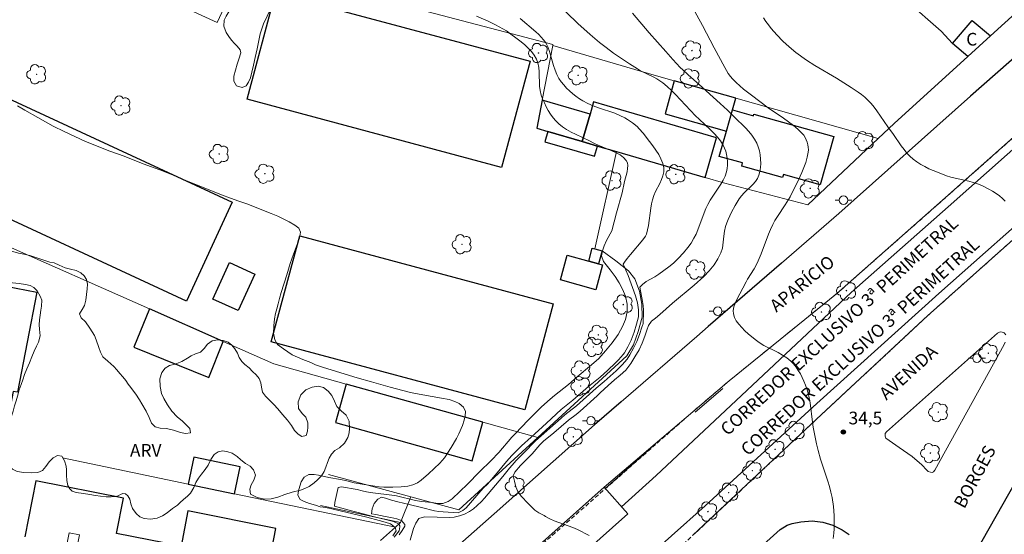
# Model space of a CAD drawing. Units: metres. Extents: x 279737 to 280253, y 1671011 to 1671576.
# Drawn here: x 280052 to 280168, y 1671425 to 1671485 of the extents above; entities that cross this region are included whole.
import ezdxf

# ---------------------------------------------------------------- set-up
doc = ezdxf.new("R2010")
doc.units = ezdxf.units.M
doc.header["$MEASUREMENT"] = 0
doc.linetypes.add('HIDDENX2', pattern=[0.75, 0.5, -0.25])
for name, color, linetype, lineweight, true_color in [('Arvores_Isoladas', 7, 'Continuous', 18, 0x00ff33), ('Curvas_Intermediarias', 7, 'Continuous', 9, 0x783c14), ('Curvas_Mestras', 7, 'Continuous', 20, 0x783c14), ('Pto_Cotado', 7, 'Continuous', 9, 0x783c14), ('Topon_Pto_Cotado', 7, 'Continuous', 9, 0x783c14), ('Topon_Vegetacao', 7, 'Continuous', 9, 0x00ff33), ('Vegetacao', 7, 'Orla8', 9, 0x00ff33)]:
    doc.layers.add(name, color=color, linetype=linetype, lineweight=lineweight, true_color=true_color)
for name, color, linetype, lineweight in [('Cerca', 8, 'Cerca', 20), ('Corredores_Onibus', 8, 'HIDDENX2', 9), ('Edificacoes', 7, 'Continuous', 30), ('Edificacoes_Vazios', 7, 'Continuous', 15), ('Muro_Grade', 8, 'Continuous', 20), ('Parada_Onibus', 231, 'Continuous', 18), ('Pavimentacao_Asfaltica_Mfio', 10, 'Continuous', 30), ('Pavimentacao_Asfaltica_S_Mfio', 10, 'Continuous', 15), ('Poste', 7, 'Continuous', 9), ('Separ_Fisico_Canteiro_Mureta', 10, 'Continuous', 15), ('Topon_de_Vias', 7, 'Continuous', 9), ('Topon_Fundacao_Const_Ruinas', 7, 'Continuous', 9)]:
    doc.layers.add(name, color=color, linetype=linetype, lineweight=lineweight)
doc.styles.add('Arial', font='arial.ttf', dxfattribs={"height": 1.5})
doc.styles.get("Standard").update_dxf_attribs({"font": 'arial.ttf'})
doc.linetypes.add('Cerca', pattern='A,10,0,["X",Standard,S=1,R=0,X=0,Y=-0.5],0.1', length=10.1)
doc.linetypes.add('Orla8', pattern='A,6,-0.5,["V",Standard,S=1,R=0,X=-0.5,Y=-1],-0.5,6,-0.5,["V",Standard,S=1,R=0,X=-0.5,Y=-1],-0.5', length=14)

# ---------------------------------------------------------------- blocks, each defined once
blk = doc.blocks.new('Poste')
at = {"layer": 'Poste'}
for points in [[(-0.5, 0), (-1, 0)], [(0.5, 0), (1, 0)]]:
    blk.add_lwpolyline(points, dxfattribs=at)
blk.add_lwpolyline([(0, 0.5, 1), (0, -0.5, 1)], format="xyb", close=True, dxfattribs=at)
blk = doc.blocks.new('Arvore')
at = {"layer": 'Arvores_Isoladas'}
blk.add_lwpolyline([(-0.72, 0.49, 0.872324), (-0.72, -0.55, 0.862983), (0.28, -0.83, 0.900105), (0.89, 0.03, 0.863155), (0.26, 0.86, 0.882486)], format="xyb", close=True, dxfattribs=at)
blk.add_circle((0, 0), 0.0286, dxfattribs=at)
blk = doc.blocks.new('Cotas')
at = {"layer": 'Pto_Cotado'}
blk.add_hatch(color=256, dxfattribs=at).paths.add_polyline_path([(0, 0.24, 1), (0, -0.24, 1)])
at = {"layer": 'Pto_Cotado', "lineweight": -3}
blk.add_lwpolyline([(0, -0.24, -1), (0, 0.24, -1)], format="xyb", close=True, dxfattribs=at)

msp = doc.modelspace()

# ---------------------------------------------------------------- linework, layer by layer
at = {"layer": 'Cerca', "flags": 128}
msp.add_lwpolyline([(280161.84, 1671482.68), (280160.49, 1671484.12), (280156.36, 1671487.75), (280141.98, 1671497.4)], dxfattribs=at)
at = {"layer": 'Corredores_Onibus', "flags": 128}
for points in [[(279780.95, 1671016.45), (279783.76, 1671020.87), (279788.14, 1671027.75), (279792.6, 1671034.83), (279796.78, 1671041.43), (279801.45, 1671048.59), (279806.16, 1671056.12), (279810.98, 1671063.8), (279814.76, 1671069.78), (279818.37, 1671075.61), (279821.93, 1671081.24), (279825.95, 1671087.56), (279830.87, 1671095.39), (279833.83, 1671100.07), (279842.61, 1671116.9), (279842.9, 1671117.63), (279846.66, 1671124.65), (279848.97, 1671129.06), (279851.42, 1671134.11), (279854.2, 1671139.29), (279857.69, 1671145.38), (279862.95, 1671154.3), (279869.62, 1671165.83), (279878.57, 1671181.5), (279880.95, 1671185.69), (279882.84, 1671188.92), (279884.6, 1671191.51), (279886.72, 1671194.58), (279889.47, 1671198.28), (279892.47, 1671202.36), (279895.86, 1671207.06), (279899.3, 1671211.86), (279900.92, 1671213.88), (279910.24, 1671226.78), (279916.43, 1671235.16), (279922.62, 1671243.31), (279929.41, 1671251.93), (279936.01, 1671260.37), (279942.04, 1671267.77), (279947.46, 1671274.06), (279952.48, 1671279.58), (279962.4, 1671290.29), (279962.65, 1671290.56), (279967.7, 1671295.89), (279979.51, 1671308.08), (279987.43, 1671315.95), (279992.3, 1671320.66), (279996.98, 1671324.98), (280003.17, 1671330.45), (280009.19, 1671335.7), (280016.95, 1671342.05), (280029.03, 1671351.99), (280043.49, 1671363.92), (280058.15, 1671375.79), (280071.95, 1671387.08), (280077.8, 1671392.11), (280085.94, 1671399.29), (280093.8, 1671406.28), (280131.14, 1671439.14), (280135.44, 1671442.8), (280148.11, 1671453.07), (280160.65, 1671464.13), (280174.99, 1671476.86), (280189.63, 1671489.94), (280206.06, 1671504.43), (280221.76, 1671518.37), (280232.1, 1671527.21), (280235.36, 1671529.92)], [(280235.38, 1671517.87), (280234.83, 1671517.41), (280218.59, 1671503.24), (280207.22, 1671493.14), (280192.57, 1671480.34), (280175.79, 1671465.56), (280158.88, 1671450.48), (280156.52, 1671448.28), (280145.76, 1671438.26), (280131.16, 1671424.54), (280114.31, 1671409.57), (280100.54, 1671397.36), (280086.57, 1671384.98), (280075.69, 1671375.42), (280049.21, 1671352.11), (280043.58, 1671346.94), (280037.48, 1671340.97), (280028.92, 1671331.65), (280021.56, 1671323.6), (280014.55, 1671315.94), (280007.56, 1671307.93), (280002.73, 1671302.72), (279992.71, 1671291.81), (279984.74, 1671281.65), (279968.33, 1671261.67), (279953.03, 1671247.53), (279941.1, 1671232.7), (279933.29, 1671222.96), (279924.96, 1671212.41), (279918.72, 1671204.33), (279913.91, 1671198.01), (279909.01, 1671191.76), (279903.48, 1671184.49), (279899.88, 1671179.61), (279897.28, 1671176.12), (279893.96, 1671171.67), (279872.73, 1671142.4), (279867.26, 1671135.45), (279862.97, 1671128.61), (279855.58, 1671117.8), (279852.06, 1671112.35), (279837.13, 1671090), (279826.74, 1671073.74), (279817.93, 1671059.82), (279810.78, 1671048.6), (279801.85, 1671034.55), (279794.47, 1671023.02), (279790.31, 1671016.47)]]:
    msp.add_lwpolyline(points, dxfattribs=at)
at = {"layer": 'Curvas_Intermediarias', "flags": 128}
for points, elevation in [([(280097.73, 1671423.95), (280098.14, 1671425.34), (280098.41, 1671425.98), (280098.77, 1671426.54), (280099.45, 1671426.72), (280102.44, 1671426.66), (280102.94, 1671426.68), (280103.59, 1671426.83), (280104.15, 1671427.05), (280104.75, 1671427.35), (280105.22, 1671427.68), (280105.68, 1671428.07), (280106.17, 1671428.55), (280106.52, 1671428.93), (280108.7, 1671431.49), (280109.49, 1671432.48), (280109.79, 1671432.83), (280110.29, 1671433.38), (280111.1, 1671434.21), (280111.73, 1671434.82), (280111.97, 1671435.1), (280112.57, 1671435.7), (280115.6, 1671438.39), (280116.03, 1671438.76), (280117.39, 1671439.86), (280119.73, 1671441.92), (280120.67, 1671442.73), (280122.07, 1671443.96), (280122.79, 1671444.67), (280123.37, 1671445.37), (280123.69, 1671445.87), (280124.13, 1671446.64), (280124.51, 1671447.43), (280124.85, 1671448.29), (280125.1, 1671449.14), (280125.22, 1671449.46), (280125.26, 1671449.53), (280125.27, 1671450.02), (280125.32, 1671450.56), (280125.33, 1671451.16), (280125.29, 1671451.68), (280125.21, 1671452.18), (280124.88, 1671453.85), (280125.19, 1671454.18), (280125.64, 1671454.52), (280126.65, 1671455.1), (280127.14, 1671455.42), (280128.32, 1671456.25), (280128.86, 1671456.72), (280129.43, 1671457.26), (280130.03, 1671457.93), (280130.57, 1671458.56), (280130.93, 1671459.05), (280131.27, 1671459.66), (280131.52, 1671460.13), (280131.73, 1671460.63), (280132.49, 1671462.65), (280132.7, 1671463.15), (280132.92, 1671463.64), (280133.19, 1671464.13), (280133.5, 1671464.61), (280134.46, 1671466.03), (280134.74, 1671466.51), (280134.98, 1671467), (280135.14, 1671467.5), (280135.22, 1671467.88), (280135.25, 1671468.28), (280135.25, 1671468.7), (280135.21, 1671469.12), (280135.14, 1671469.53), (280135.03, 1671469.93), (280134.89, 1671470.31), (280134.72, 1671470.66), (280134.41, 1671471.14), (280134.06, 1671471.6), (280133.66, 1671472.04), (280133.23, 1671472.46), (280131.89, 1671473.71), (280131.47, 1671474.13), (280129.11, 1671476.62), (280128.63, 1671477.1), (280128.13, 1671477.57), (280127.61, 1671478), (280127.26, 1671478.25), (280126.9, 1671478.48), (280126.52, 1671478.68), (280124.97, 1671479.45), (280124.59, 1671479.67), (280123.65, 1671480.27), (280122.71, 1671480.88), (280121.79, 1671481.52), (280120.89, 1671482.18), (280120.13, 1671482.77), (280119.03, 1671483.71), (280117.56, 1671485.03), (280114.88, 1671487.61)], 37), ([(280095.86, 1671424.32), (280096.45, 1671425.08), (280096.54, 1671425.55), (280096.53, 1671425.65), (280096.36, 1671425.89), (280095.79, 1671426.19), (280093.38, 1671426.78), (280091.46, 1671427.26), (280090.97, 1671427.4), (280088.81, 1671427.98), (280088.85, 1671428.43), (280089.23, 1671430.18), (280089.65, 1671430.26), (280091.49, 1671429.96), (280092.06, 1671429.79), (280092.59, 1671429.68), (280093.33, 1671429.56), (280095.59, 1671429.29), (280096.13, 1671429.21), (280098.39, 1671428.65), (280099.1, 1671428.54), (280100.35, 1671428.41), (280100.97, 1671428.3), (280101.6, 1671428.31), (280102.25, 1671428.54), (280102.69, 1671428.87), (280104.51, 1671430.6), (280105.95, 1671432.03), (280107.33, 1671433.37), (280108.24, 1671434.33), (280109.77, 1671436.12), (280110.2, 1671436.59), (280111.64, 1671438.1), (280113.28, 1671439.71), (280114.3, 1671440.62), (280114.8, 1671441.05), (280116.44, 1671442.35), (280117.48, 1671443.26), (280119.17, 1671444.67), (280120.02, 1671445.44), (280120.84, 1671446.34), (280121.61, 1671447.3), (280122.31, 1671448.28), (280122.61, 1671448.77), (280122.85, 1671449.22), (280123.19, 1671450.06), (280123.4, 1671450.96), (280123.4, 1671451.85), (280123.2, 1671452.8), (280122.83, 1671453.63), (280122.44, 1671454.37), (280121.96, 1671455.13), (280121.38, 1671455.92), (280120.58, 1671456.89), (280120.36, 1671457.58), (280120.48, 1671458.17), (280120.68, 1671458.74), (280120.95, 1671459.37), (280121.56, 1671460.53), (280122.11, 1671462.67), (280122.78, 1671465.02), (280123.08, 1671466.34), (280123.38, 1671467.51), (280123.44, 1671467.9), (280123.46, 1671468.25), (280123.41, 1671468.57), (280123.28, 1671468.85), (280122.96, 1671469.19), (280122.56, 1671469.49), (280122.09, 1671469.75), (280121.58, 1671469.98), (280119.96, 1671470.65), (280119.46, 1671470.9), (280118.93, 1671471.17), (280117.28, 1671471.93), (280116.75, 1671472.2), (280116.23, 1671472.49), (280115.75, 1671472.81), (280115.3, 1671473.17), (280114.96, 1671473.52), (280114.64, 1671473.89), (280114.34, 1671474.3), (280114.07, 1671474.74), (280113.82, 1671475.19), (280113.6, 1671475.65), (280113.4, 1671476.11), (280113.23, 1671476.57), (280113.1, 1671477.09), (280113.03, 1671477.63), (280112.99, 1671479.3), (280112.94, 1671479.84), (280112.84, 1671480.36), (280112.66, 1671480.83), (280112.39, 1671481.28), (280112.07, 1671481.7), (280111.69, 1671482.11), (280111.28, 1671482.49), (280110.85, 1671482.86), (280110.4, 1671483.21), (280109.5, 1671483.87), (280109.11, 1671484.14), (280108.69, 1671484.4), (280107.84, 1671484.87), (280106.95, 1671485.29), (280105.6, 1671485.88)], 39), ([(280110.75, 1671485.6), (280112.6, 1671484.04), (280112.93, 1671483.74), (280113.23, 1671483.42), (280113.51, 1671483.09), (280113.76, 1671482.73), (280114.01, 1671482.25), (280114.22, 1671481.73), (280114.38, 1671481.18), (280114.69, 1671480.07), (280114.86, 1671479.53), (280115.07, 1671479.01), (280115.33, 1671478.53), (280115.6, 1671478.14), (280115.9, 1671477.76), (280116.23, 1671477.4), (280116.58, 1671477.05), (280116.96, 1671476.73), (280117.34, 1671476.42), (280117.74, 1671476.14), (280118.15, 1671475.88), (280118.73, 1671475.57), (280119.35, 1671475.31), (280119.98, 1671475.07), (280121.91, 1671474.42), (280122.53, 1671474.17), (280123.13, 1671473.88), (280123.44, 1671473.7), (280124.02, 1671473.3), (280124.57, 1671472.84), (280124.82, 1671472.59), (280125.28, 1671472.05), (280126.04, 1671471.09), (280126.42, 1671470.58), (280126.78, 1671470.07), (280127.11, 1671469.55), (280127.38, 1671469.02), (280127.59, 1671468.48), (280127.71, 1671467.95), (280127.71, 1671467.5), (280127.62, 1671467.04), (280127.45, 1671466.58), (280127.23, 1671466.11), (280126.75, 1671465.16), (280126.54, 1671464.68), (280126.38, 1671464.2), (280126.27, 1671463.7), (280126.18, 1671463.19), (280125.9, 1671461.14), (280125.8, 1671460.64), (280125.66, 1671460.14), (280125.57, 1671459.89), (280125.24, 1671459.44), (280123.77, 1671457.74), (280123.38, 1671457.25), (280123.08, 1671456.83), (280122.93, 1671456.57), (280123.21, 1671455.86), (280123.49, 1671455.23), (280124.38, 1671452.84), (280124.61, 1671452.02), (280124.74, 1671451.18), (280124.71, 1671450.36), (280124.5, 1671449.49), (280124.2, 1671448.53), (280123.84, 1671447.62), (280123.47, 1671446.83), (280123.06, 1671446.1), (280122.93, 1671445.9), (280122.38, 1671445.26), (280121.98, 1671444.87), (280121.1, 1671444.04), (280120.2, 1671443.23), (280118.8, 1671442.11), (280116.95, 1671440.53), (280115.59, 1671439.4), (280113.86, 1671437.81), (280113.4, 1671437.36), (280112.48, 1671436.52), (280112.05, 1671436.15), (280110.92, 1671435.13), (280110.52, 1671434.74), (280109.77, 1671433.97), (280109.13, 1671433.25), (280108.56, 1671432.58), (280108.04, 1671431.94), (280106.88, 1671430.6), (280106.39, 1671430.12), (280104.35, 1671427.79), (280103.97, 1671427.47), (280103.41, 1671427.21), (280101.65, 1671427.3), (280101.13, 1671427.35), (280100.64, 1671427.45), (280099.09, 1671427.81), (280097.63, 1671428.2), (280096.27, 1671428.51), (280095.53, 1671428.7), (280094.85, 1671428.92), (280094.34, 1671429.03), (280093.93, 1671428.81), (280093.49, 1671428.31), (280093.24, 1671427.68), (280093.16, 1671427.07), (280093.7, 1671427.01), (280094.8, 1671426.76), (280095.46, 1671426.65), (280096.17, 1671426.49), (280096.74, 1671426.29), (280097.1, 1671425.81), (280097.11, 1671425.63), (280096.8, 1671425.11), (280096.43, 1671424.61)], 38), ([(280118.9, 1671424.51), (280117.5, 1671425.22), (280116.97, 1671425.46), (280116.43, 1671425.67), (280114.77, 1671426.27), (280114.25, 1671426.5), (280113.75, 1671426.76), (280113.58, 1671426.88), (280112.95, 1671427.18), (280112.49, 1671427.5), (280111.68, 1671428.29), (280110.87, 1671429.17), (280110.47, 1671429.73), (280110.23, 1671430.27), (280110.08, 1671430.95), (280109.9, 1671431.55), (280110.11, 1671432.02), (280110.8, 1671432.79), (280112.15, 1671434.16), (280113.08, 1671435.25), (280113.5, 1671435.66), (280114.74, 1671436.67), (280116.47, 1671438.13), (280117.36, 1671438.81), (280117.83, 1671439.2), (280119.84, 1671441.02), (280120.21, 1671441.38), (280121.14, 1671442.23), (280121.89, 1671442.9), (280122.57, 1671443.47), (280123.21, 1671444.07), (280123.81, 1671444.83), (280124.31, 1671445.64), (280124.79, 1671446.45), (280125.17, 1671447.24), (280125.49, 1671448.06), (280125.71, 1671448.79), (280125.92, 1671449.33), (280126.25, 1671449.85), (280126.75, 1671450.22), (280127.25, 1671450.63), (280128.74, 1671451.97), (280131.32, 1671454.09), (280132.43, 1671455.11), (280133.09, 1671455.79), (280133.65, 1671456.51), (280134.11, 1671457.22), (280134.45, 1671457.93), (280134.64, 1671458.47), (280134.79, 1671459.91), (280134.88, 1671460.48), (280135.02, 1671461.02), (280135.17, 1671461.45), (280135.34, 1671461.87), (280135.72, 1671462.71), (280136.15, 1671463.52), (280136.63, 1671464.3), (280136.9, 1671464.66), (280137.22, 1671465.01), (280138.25, 1671466.01), (280138.54, 1671466.35), (280138.79, 1671466.71), (280138.96, 1671467.1), (280139.07, 1671467.53), (280139.14, 1671468), (280139.17, 1671468.49), (280139.15, 1671468.99), (280139.1, 1671469.49), (280139.01, 1671469.98), (280138.88, 1671470.44), (280138.71, 1671470.87), (280138.45, 1671471.36), (280138.12, 1671471.82), (280137.75, 1671472.27), (280137.35, 1671472.71), (280136.06, 1671473.96), (280135.23, 1671474.79), (280134.38, 1671475.59), (280131.89, 1671477.83), (280130.59, 1671478.96), (280129.96, 1671479.54), (280129.65, 1671479.84), (280128.79, 1671480.76), (280127.94, 1671481.7), (280125.99, 1671483.93), (280124, 1671486.26)], 36), ([(280168.06, 1671464.01), (280167.73, 1671464.35), (280167.37, 1671464.66), (280166.98, 1671464.94), (280166.57, 1671465.21), (280166.14, 1671465.45), (280165.29, 1671465.89), (280164.79, 1671466.09), (280164.28, 1671466.25), (280163.75, 1671466.38), (280162.14, 1671466.73), (280161.62, 1671466.87), (280161.1, 1671467.04), (280160.07, 1671467.44), (280159.05, 1671467.87), (280158.55, 1671468.11), (280158.07, 1671468.38), (280157.61, 1671468.67), (280157.18, 1671468.99), (280156.79, 1671469.34), (280156.43, 1671469.72), (280156.1, 1671470.14), (280155.78, 1671470.57), (280154.86, 1671471.92), (280154.2, 1671472.81), (280152.9, 1671474.69), (280152.56, 1671475.14), (280152.2, 1671475.57), (280151.81, 1671475.98), (280151.46, 1671476.31), (280151.08, 1671476.62), (280150.69, 1671476.91), (280149.86, 1671477.45), (280148.11, 1671478.56), (280145.55, 1671480.06), (280144.56, 1671480.71), (280143.32, 1671481.61), (280142.53, 1671482.25), (280141.77, 1671482.94), (280141.07, 1671483.67), (280140.4, 1671484.45), (280140.08, 1671484.86), (280139.78, 1671485.28), (280139.5, 1671485.71)], 34)]:
    msp.add_lwpolyline(points, dxfattribs=dict(at, elevation=elevation))
at = {"layer": 'Curvas_Mestras', "flags": 128}
for points, elevation in [([(280147.71, 1671424.17), (280147.79, 1671424.78), (280147.83, 1671425.31), (280147.86, 1671425.83), (280147.85, 1671426.89), (280147.76, 1671427.95), (280147.61, 1671428.99), (280147.46, 1671429.65), (280147.29, 1671430.3), (280147.09, 1671430.94), (280146.23, 1671433.52), (280145.95, 1671434.56), (280145.76, 1671435.35), (280145.37, 1671437.34), (280145.27, 1671437.91), (280144.99, 1671440.2), (280144.89, 1671440.77), (280144.77, 1671441.32), (280144.61, 1671441.86), (280144.45, 1671442.3), (280144.27, 1671442.75), (280144.07, 1671443.19), (280143.85, 1671443.62), (280143.61, 1671444.03), (280143.34, 1671444.43), (280143.05, 1671444.79), (280142.73, 1671445.12), (280142.27, 1671445.51), (280141.76, 1671445.84), (280141.22, 1671446.14), (280139.53, 1671446.99), (280139, 1671447.31), (280138.5, 1671447.67), (280137.7, 1671448.34), (280137.3, 1671448.71), (280136.92, 1671449.09), (280136.57, 1671449.48), (280136.28, 1671449.88), (280136.07, 1671450.3), (280135.94, 1671450.71), (280135.92, 1671451.11), (280135.99, 1671451.53), (280136.14, 1671451.97), (280136.34, 1671452.41), (280137.06, 1671453.73), (280137.44, 1671454.48), (280137.62, 1671454.8), (280138.4, 1671456.04), (280138.75, 1671456.69), (280139, 1671457.25), (280139.22, 1671457.82), (280140.09, 1671460.14), (280140.33, 1671460.7), (280140.59, 1671461.26), (280140.85, 1671461.75), (280141.13, 1671462.22), (280142.06, 1671463.61), (280142.64, 1671464.55), (280142.9, 1671465.04), (280143.47, 1671466.2), (280144.02, 1671467.4), (280144.26, 1671468), (280144.48, 1671468.61), (280144.65, 1671469.21), (280144.78, 1671469.82), (280144.8, 1671470.1), (280144.79, 1671470.4), (280144.74, 1671470.7), (280144.66, 1671471), (280144.55, 1671471.29), (280144.41, 1671471.56), (280144.25, 1671471.82), (280144.07, 1671472.04), (280143.57, 1671472.52), (280143.03, 1671472.98), (280142.46, 1671473.41), (280141.87, 1671473.82), (280140.05, 1671475.05), (280138.06, 1671476.55), (280137.12, 1671477.28), (280136.68, 1671477.66), (280136.25, 1671478.05), (280135.84, 1671478.47), (280135.58, 1671478.78), (280135.34, 1671479.11), (280134.91, 1671479.81), (280133.65, 1671482.14), (280132.29, 1671484.79), (280131.2, 1671486.81)], 35), ([(280051.33, 1671475.28), (280052.23, 1671474.78), (280053.76, 1671473.9), (280055.56, 1671472.89), (280056.86, 1671472.26), (280059.37, 1671471.08), (280062.25, 1671469.95), (280063.95, 1671469.33), (280066.19, 1671468.46), (280068.17, 1671467.73), (280069.45, 1671467.22), (280070.46, 1671466.79), (280071.25, 1671466.49), (280072.21, 1671466.07), (280075.46, 1671464.77), (280076.51, 1671464.37), (280077.5, 1671464.02), (280078.45, 1671463.71), (280081.33, 1671462.56), (280082.09, 1671462.25), (280082.8, 1671461.92), (280083.46, 1671461.57), (280084.13, 1671461.19), (280084.61, 1671460.83), (280084.8, 1671460.35), (280084.66, 1671459.66), (280083.95, 1671457.76), (280083.57, 1671456.65), (280083.18, 1671455.33), (280082.52, 1671453.23), (280082.32, 1671452.53), (280082.14, 1671451.88), (280082.01, 1671451.3), (280081.85, 1671450.74), (280081.71, 1671450.13), (280081.62, 1671449.3), (280081.6, 1671448.44), (280081.76, 1671447.65), (280082.08, 1671447.1), (280082.79, 1671446.56), (280083.82, 1671445.88), (280084.44, 1671445.58), (280085.05, 1671445.32), (280086.01, 1671444.96), (280086.55, 1671444.7), (280087.49, 1671444.36), (280091.49, 1671443.17), (280093.17, 1671442.69), (280095.4, 1671442.04), (280097.63, 1671441.47), (280098.17, 1671441.35), (280099.26, 1671441.13), (280101.46, 1671440.76), (280102.36, 1671440.58), (280103.02, 1671440.34), (280103.55, 1671440.11), (280104.06, 1671439.67), (280104.27, 1671439.19), (280104.24, 1671438.65), (280104.13, 1671438.15), (280103.92, 1671437.51), (280103.5, 1671436.53), (280103.22, 1671435.98), (280102.59, 1671434.91), (280101.79, 1671433.69), (280101.25, 1671433.06), (280099.91, 1671431.79), (280099.05, 1671431.04), (280098.6, 1671430.73), (280098.08, 1671430.52), (280097.46, 1671430.34), (280096.67, 1671430.27), (280095.7, 1671430.23), (280094.63, 1671430.23), (280094.1, 1671430.28), (280093.59, 1671430.34), (280092.07, 1671430.6), (280091.14, 1671430.74), (280090.28, 1671430.96), (280089.52, 1671431.14), (280088.15, 1671431.39), (280086.92, 1671431.64), (280086.39, 1671431.72), (280085.76, 1671431.71), (280085.24, 1671431.43), (280084.88, 1671430.86), (280084.69, 1671430.35), (280084.55, 1671429.8), (280084.46, 1671429.28), (280084.75, 1671428.78), (280085.22, 1671428.52), (280085.84, 1671428.3), (280086.56, 1671428.09), (280087.13, 1671427.9), (280087.78, 1671427.81), (280088.66, 1671427.64), (280092.63, 1671426.7), (280094.08, 1671426.28), (280094.8, 1671426.1), (280095.41, 1671425.89), (280095.97, 1671425.48), (280096.11, 1671425.05), (280095.68, 1671424.49)], 40)]:
    msp.add_lwpolyline(points, dxfattribs=dict(at, elevation=elevation))
at = {"layer": 'Edificacoes', "flags": 128}
for points in [[(280108.54, 1671468), (280078.47, 1671476.08), (280081.85, 1671488.67), (280111.92, 1671480.59)], [(280163.65, 1671481.13), (280161.84, 1671482.68), (280164.16, 1671485.4), (280166.31, 1671483.56)], [(280136.21, 1671476.19), (280128.95, 1671478.24), (280127.86, 1671474.37), (280135.12, 1671472.32), (280135.82, 1671474.81)], [(280071.31, 1671452.23), (280043.13, 1671465.3), (280048.55, 1671476.97), (280076.72, 1671463.9)], [(280112.73, 1671472.64), (280114.01, 1671472.26), (280118.05, 1671471.08), (280119, 1671474.33), (280113.36, 1671475.98)], [(280118.05, 1671471.08), (280119.88, 1671470.54), (280122.14, 1671469.88), (280132.59, 1671466.82), (280133.96, 1671471.5), (280119.42, 1671475.76), (280119, 1671474.33)], [(280135.12, 1671472.32), (280135.82, 1671474.81), (280138.31, 1671474.11), (280138.37, 1671474.32), (280147.8, 1671471.66), (280146.19, 1671465.96), (280141.85, 1671467.18), (280141.75, 1671466.82), (280136.92, 1671468.18), (280137.02, 1671468.54), (280134.27, 1671469.31)], [(280119.88, 1671470.54), (280118.05, 1671471.08), (280114.01, 1671472.26), (280113.66, 1671471.04), (280119.52, 1671469.33)], [(280111.28, 1671439.36), (280081.34, 1671447.41), (280084.7, 1671459.93), (280114.64, 1671451.88)], [(280120.01, 1671456.63), (280118.85, 1671456.95), (280119.27, 1671458.46), (280119.57, 1671458.38), (280120.42, 1671458.15)], [(280032.56, 1671413.24), (280036.31, 1671432.77), (280036.89, 1671432.66), (280039.03, 1671443.83), (280038.45, 1671443.94), (280041.04, 1671457.42), (280047.63, 1671456.16), (280047.79, 1671456.13), (280047.47, 1671454.45), (280053.62, 1671453.27), (280051.34, 1671441.44), (280050.84, 1671441.53), (280048.71, 1671430.44), (280049.22, 1671430.34), (280045.46, 1671410.76)], [(280119.67, 1671453.57), (280115.49, 1671454.72), (280116.29, 1671457.65), (280118.85, 1671456.95), (280120.01, 1671456.63), (280120.48, 1671456.51)], [(280079.39, 1671455.42), (280077.42, 1671451.09), (280074.43, 1671452.45), (280076.39, 1671456.78)], [(280066.95, 1671451.3), (280065.1, 1671446.76), (280073.95, 1671443.2), (280075.66, 1671447.45)], [(280106.35, 1671437.92), (280090.19, 1671442.42), (280088.92, 1671437.86), (280105.08, 1671433.36)], [(280071.51, 1671430.59), (280077, 1671429.45), (280077.66, 1671432.62), (280072.17, 1671433.76)]]:
    msp.add_lwpolyline(points, close=True, dxfattribs=at)
msp.add_lwpolyline([(280080.6, 1671418.84), (280081.89, 1671425.36), (280071.49, 1671427.42), (280070.67, 1671423.26), (280063.04, 1671424.77), (280063.86, 1671428.93), (280053.52, 1671430.98), (280052.21, 1671424.35)], dxfattribs=at)
at = {"layer": 'Edificacoes_Vazios', "flags": 128}
msp.add_lwpolyline([(280058.44, 1671423.43), (280057.22, 1671423.66), (280057.45, 1671424.83), (280058.66, 1671424.6)], close=True, dxfattribs=at)
at = {"layer": 'Muro_Grade', "flags": 128}
for points in [[(280174.78, 1671493.73), (280171.54, 1671490.24), (280169.69, 1671486.63), (280166.31, 1671483.56), (280163.65, 1671481.13), (280154.95, 1671473.22), (280153.06, 1671471.44), (280144.73, 1671463.59), (280134.78, 1671466.18), (280132.59, 1671466.82), (280122.14, 1671469.88), (280119.88, 1671470.54), (280118.05, 1671471.08), (280114.01, 1671472.26), (280112.73, 1671472.64), (280113.36, 1671475.98), (280114.59, 1671482.41), (280114.62, 1671482.56), (280089.18, 1671489.25), (280056.91, 1671498.04), (280056.27, 1671505.68)], [(280068.99, 1671487.9), (280074.96, 1671485.16), (280076.83, 1671489.25), (280070.87, 1671491.98)], [(280114.59, 1671482.41), (280126.56, 1671478.91), (280128.95, 1671478.24), (280136.21, 1671476.19), (280153.06, 1671471.44)], [(280018.27, 1671473.66), (280032.47, 1671466.99), (280048.91, 1671459.26), (280066.95, 1671451.3), (280075.66, 1671447.45), (280081.63, 1671444.81)], [(280103.51, 1671427.55), (280112.84, 1671436.11), (280123.34, 1671445.74), (280124.13, 1671447.07), (280124.68, 1671448.62), (280125.14, 1671450.34), (280125.1, 1671451.87), (280124.83, 1671453.4), (280124.3, 1671454.84), (280123.53, 1671455.8), (280122.06, 1671456.98), (280120.42, 1671458.15), (280119.57, 1671458.38), (280122.14, 1671469.88)], [(280112.84, 1671436.11), (280106.35, 1671437.92), (280090.19, 1671442.42), (280081.63, 1671444.81)], [(280131.44, 1671439.08), (280134.69, 1671441.88)], [(280120.8, 1671430.07), (280126.28, 1671434.91)], [(280094.25, 1671423.91), (280096.03, 1671425.49), (280077, 1671429.45), (280071.51, 1671430.59), (280056.66, 1671433.68)], [(280088.11, 1671431.72), (280097.82, 1671429.09), (280103.51, 1671427.55)], [(280097.82, 1671429.09), (280096.61, 1671426.06), (280096.03, 1671425.49)], [(280096.61, 1671426.06), (280087.15, 1671428.08)]]:
    msp.add_lwpolyline(points, dxfattribs=at)
at = {"layer": 'Parada_Onibus', "flags": 128}
msp.add_lwpolyline([(280123.46, 1671427.09), (280096.6, 1671403.14), (280093.8, 1671406.28), (280120.66, 1671430.23)], close=True, dxfattribs=at)
at = {"layer": 'Pavimentacao_Asfaltica_Mfio', "flags": 128}
for points in [[(280235.34, 1671538.66), (280233.04, 1671536.86), (280222.47, 1671528.12), (280210.45, 1671517.62), (280199.05, 1671507.39), (280181.1, 1671491.54), (280163.95, 1671476.44), (280148.39, 1671462.56)], [(280235.39, 1671508.89), (280224.23, 1671499.27), (280198.37, 1671476.16), (280195.65, 1671473.67), (280194.37, 1671472.27), (280179.57, 1671448.98), (280159.81, 1671414.21), (280142.91, 1671382.77), (280142.9, 1671382.15), (280142.97, 1671381.63), (280143.15, 1671381.26), (280143.51, 1671380.91), (280170.89, 1671366.93), (280232.92, 1671335.32), (280235.71, 1671333.93)], [(280141.61, 1671456.69), (280132.97, 1671449.23), (280131.61, 1671448.05)], [(280122.67, 1671440.31), (280119.51, 1671437.58), (280107.69, 1671427.07), (280094.22, 1671415.18), (280080.66, 1671403.29), (280066.58, 1671391.39), (280060.9, 1671387.25), (280051.95, 1671380.79), (280051.83, 1671380.71)], [(280137.93, 1671422.04), (280141.45, 1671425.22), (280142.28, 1671425.73), (280142.87, 1671425.95), (280143.92, 1671426.13), (280145.24, 1671426.24), (280146.51, 1671426.09), (280147.67, 1671425.72), (280148.8, 1671425.2), (280149.62, 1671424.64)]]:
    msp.add_lwpolyline(points, dxfattribs=at)
at = {"layer": 'Pavimentacao_Asfaltica_S_Mfio', "flags": 128}
for points in [[(280148.39, 1671462.56), (280141.61, 1671456.69)], [(280131.61, 1671448.05), (280122.67, 1671440.31)]]:
    msp.add_lwpolyline(points, dxfattribs=at)
at = {"layer": 'Separ_Fisico_Canteiro_Mureta', "flags": 128}
for points in [[(280120.66, 1671430.23), (280131.14, 1671439.14), (280135.44, 1671442.8), (280148.11, 1671453.07), (280160.65, 1671464.13), (280174.99, 1671476.86), (280189.63, 1671489.94), (280206.06, 1671504.43), (280221.76, 1671518.37), (280232.1, 1671527.21), (280235.36, 1671529.92)], [(280235.36, 1671528.56), (280230.13, 1671524.2), (280219.3, 1671514.72), (280208.31, 1671504.99), (280196.5, 1671494.41), (280184.44, 1671483.88), (280172.83, 1671473.57), (280161.33, 1671463.36), (280149.85, 1671453.22), (280136.9, 1671441.06), (280126.81, 1671431.59), (280122.72, 1671427.92)], [(280120.68, 1671417.39), (280132.61, 1671428.03), (280145.81, 1671440.13), (280160.21, 1671453.13), (280173.65, 1671465.03), (280187.04, 1671476.84), (280192.33, 1671481.53), (280192.44, 1671481.49), (280192.56, 1671481.27), (280192.68, 1671480.91), (280192.72, 1671480.72), (280192.7, 1671480.56), (280192.63, 1671480.4), (280192.57, 1671480.34), (280175.79, 1671465.56), (280158.88, 1671450.48), (280145.76, 1671438.26), (280131.16, 1671424.54)], [(280168.06, 1671447.35), (280167.92, 1671447.09), (280159.75, 1671432.25), (280159.58, 1671432.06), (280159.41, 1671431.98), (280159.22, 1671431.99), (280158.95, 1671432.1), (280158.78, 1671432.22), (280158.19, 1671432.85), (280157.07, 1671433.86), (280155.54, 1671434.9), (280154.33, 1671435.73), (280153.96, 1671436.04), (280153.88, 1671436.27), (280153.87, 1671436.45), (280153.89, 1671436.56), (280154.04, 1671436.77), (280167.16, 1671448.43), (280167.46, 1671448.57), (280167.68, 1671448.56), (280167.93, 1671448.46), (280168.12, 1671448.24)]]:
    msp.add_lwpolyline(points, dxfattribs=at)
at = {"layer": 'Vegetacao', "flags": 128}
for points in [[(280084.88, 1671496.59), (280084.91, 1671496.55), (280085.22, 1671496.13), (280085.34, 1671495.56), (280085.54, 1671495.04), (280085.97, 1671494.62), (280086.43, 1671494.16), (280086.73, 1671493.63), (280087.03, 1671493.08), (280087.39, 1671492.58), (280087.81, 1671492.03), (280088.2, 1671491.38), (280088.43, 1671490.66), (280088.41, 1671489.91), (280088.05, 1671489.26), (280087.56, 1671488.71), (280087.05, 1671488.24), (280086.53, 1671487.9), (280086, 1671487.7), (280085.47, 1671487.7), (280084.97, 1671487.96), (280084.48, 1671488.42), (280083.98, 1671488.92), (280083.33, 1671489.37), (280082.67, 1671489.29), (280082.32, 1671488.9), (280082.05, 1671488.36), (280081.77, 1671487.7), (280081.33, 1671486.9), (280081.08, 1671486.4), (280080.83, 1671485.88), (280080.41, 1671485), (280080.16, 1671484.29), (280080.04, 1671483.79), (280079.91, 1671483.23), (280079.79, 1671482.63), (280079.66, 1671482.05), (280079.55, 1671481.51), (280079.45, 1671481.01), (280079.24, 1671480.1), (280079.05, 1671479.28), (280078.88, 1671478.61), (280078.64, 1671478.08), (280078.35, 1671477.67), (280077.88, 1671477.46), (280077.24, 1671477.67), (280076.9, 1671478.21), (280076.91, 1671478.79), (280077.09, 1671479.5), (280077.32, 1671480.22), (280077.52, 1671480.81), (280077.75, 1671481.55), (280077.65, 1671481.92), (280077.31, 1671482.34), (280076.98, 1671482.65), (280076.65, 1671483.05), (280076.33, 1671483.49), (280076.02, 1671483.98), (280075.71, 1671484.71), (280075.78, 1671485.41), (280075.99, 1671485.89), (280076.34, 1671486.48), (280076.71, 1671487.12), (280076.99, 1671487.79), (280077.1, 1671488.47), (280076.98, 1671488.95), (280076.54, 1671489.45), (280075.97, 1671489.83), (280075.41, 1671489.99), (280074.69, 1671490.35), (280074.08, 1671490.82), (280073.51, 1671491.29), (280072.87, 1671491.76), (280072.09, 1671492.21), (280071.61, 1671492.45), (280071.12, 1671492.7), (280070.35, 1671493.1), (280069.8, 1671493.26), (280069.29, 1671493.43), (280068.72, 1671493.66), (280068.14, 1671493.9), (280067.62, 1671494.13), (280066.84, 1671494.44), (280066.35, 1671494.63), (280065.86, 1671494.78), (280065.07, 1671494.95), (280064.19, 1671495.22), (280063.55, 1671495.41), (280062.78, 1671495.53), (280061.93, 1671495.66), (280061.08, 1671495.89), (280060.27, 1671496.16), (280059.5, 1671496.35), (280058.81, 1671496.4), (280058.15, 1671496.39), (280057.4, 1671496.55), (280056.83, 1671497.05), (280056.71, 1671497.59), (280056.86, 1671498.19), (280057.03, 1671498.83), (280057.07, 1671499.55), (280056.98, 1671500.36), (280056.87, 1671500.88), (280056.75, 1671501.4), (280056.64, 1671501.9), (280056.48, 1671502.89), (280056.45, 1671503.39), (280056.38, 1671504.34), (280056.07, 1671504.78), (280055.4, 1671505.02), (280054.62, 1671505.15), (280053.95, 1671505.38), (280053.43, 1671505.76), (280053.06, 1671506.37), (280052.9, 1671507.02), (280052.95, 1671507.62), (280053.23, 1671508.2), (280053.56, 1671508.81), (280053.67, 1671509.49), (280054.03, 1671509.91), (280054.57, 1671510.1), (280054.96, 1671510.54), (280055.06, 1671511.05), (280055.26, 1671511.53), (280055.68, 1671511.92), (280056.33, 1671512.16), (280056.98, 1671512.27), (280057.6, 1671512.3), (280058.18, 1671512.19), (280058.68, 1671511.97), (280059.11, 1671511.66), (280059.61, 1671511.14), (280059.95, 1671510.73), (280060.25, 1671510.3), (280060.57, 1671509.85), (280060.89, 1671509.3), (280061.17, 1671508.74), (280061.35, 1671508.19), (280061.43, 1671507.62), (280061.62, 1671506.97), (280062.03, 1671506.45), (280062.57, 1671506.19), (280063.23, 1671505.97), (280063.85, 1671505.74), (280064.4, 1671505.35), (280064.86, 1671504.88), (280065.17, 1671504.41), (280065.41, 1671503.72), (280065.41, 1671503.08), (280065.54, 1671502.54), (280065.61, 1671501.83), (280065.32, 1671501.33), (280064.76, 1671500.94), (280064.23, 1671500.77), (280063.56, 1671500.69), (280062.84, 1671500.77), (280062.16, 1671501.02), (280061.49, 1671501.4), (280060.97, 1671501.32), (280060.5, 1671501), (280059.94, 1671500.76), (280059.45, 1671500.32), (280059.33, 1671499.83), (280059.52, 1671499.18), (280060.03, 1671498.59), (280060.58, 1671498.29), (280061.28, 1671498.03), (280062, 1671497.82), (280062.64, 1671497.63), (280063.35, 1671497.4), (280063.9, 1671497.17), (280064.55, 1671497), (280065.08, 1671496.96), (280065.57, 1671496.75), (280066.07, 1671496.5), (280066.54, 1671496.29), (280067.05, 1671496.06), (280067.75, 1671495.76), (280068.64, 1671495.47), (280069.56, 1671495.3), (280070.35, 1671495.22), (280070.98, 1671495.19), (280071.61, 1671495.16), (280072.41, 1671495.31), (280073.33, 1671495.6), (280074.11, 1671495.83), (280074.79, 1671496.15), (280074.97, 1671496.63), (280075.38, 1671497.12), (280075.81, 1671497.46), (280076.38, 1671497.52), (280077.09, 1671497.38), (280077.73, 1671497.23), (280078.44, 1671497.1), (280078.97, 1671497.18), (280079.6, 1671497.54), (280080.12, 1671497.94), (280080.51, 1671498.3), (280080.88, 1671498.61), (280081.37, 1671498.69), (280081.92, 1671498.54), (280082.32, 1671498.25), (280082.68, 1671497.7), (280083.18, 1671497.47), (280083.68, 1671497.31), (280084.24, 1671497.09)], [(280077.34, 1671446.07), (280077.55, 1671445.56), (280077.86, 1671445.08), (280078.21, 1671444.71), (280078.72, 1671444.32), (280079.13, 1671443.91), (280079.56, 1671443.5), (280079.91, 1671443.06), (280080.11, 1671442.57), (280080.18, 1671442.05), (280080.31, 1671441.44), (280080.67, 1671441), (280081.16, 1671440.47), (280081.65, 1671440), (280082.1, 1671439.48), (280082.66, 1671438.81), (280083.27, 1671438.15), (280083.72, 1671437.51), (280084.09, 1671436.91), (280084.51, 1671436.48), (280084.96, 1671436.22), (280085.46, 1671436.34), (280085.63, 1671436.84), (280085.67, 1671437.34), (280085.65, 1671437.84), (280085.41, 1671438.5), (280084.98, 1671438.92), (280084.56, 1671439.52), (280084.5, 1671440.3), (280084.82, 1671441.14), (280085.4, 1671441.74), (280086.17, 1671442.06), (280086.88, 1671442.16), (280087.5, 1671441.99), (280088.05, 1671441.59), (280088.5, 1671441.05), (280088.79, 1671440.4), (280089.09, 1671439.78), (280089.59, 1671439.24), (280090.18, 1671438.74), (280090.54, 1671438.02), (280090.58, 1671437.15), (280090.53, 1671436.64), (280090.4, 1671436.09), (280089.98, 1671435.41), (280089.41, 1671434.89), (280088.84, 1671434.56), (280088.44, 1671434.14), (280088.18, 1671433.66), (280087.99, 1671433.14), (280087.78, 1671432.6), (280087.6, 1671432.08), (280087.27, 1671431.58), (280086.78, 1671431.09), (280086.4, 1671430.75), (280085.83, 1671430.29), (280085.31, 1671430.07), (280084.77, 1671429.89), (280083.82, 1671429.62), (280082.94, 1671429.38), (280082.11, 1671429.06), (280081.31, 1671428.87), (280080.52, 1671428.83), (280079.66, 1671429), (280078.89, 1671429.39), (280078.8, 1671429.99), (280078.97, 1671430.5), (280079.27, 1671431.05), (280079.46, 1671431.66), (280079.25, 1671432.29), (280078.85, 1671432.71), (280078.28, 1671433.04), (280077.73, 1671433.45), (280077.29, 1671433.85), (280076.73, 1671434.26), (280076.22, 1671434.42), (280075.61, 1671434.51), (280075.06, 1671434.42), (280074.6, 1671434.08), (280074.2, 1671433.48), (280073.86, 1671432.83), (280073.51, 1671432.3), (280073.1, 1671431.78), (280072.72, 1671431.28), (280072.42, 1671430.8), (280072.19, 1671430.19), (280071.79, 1671429.54), (280071.42, 1671429.16), (280070.98, 1671428.77), (280070.57, 1671428.43), (280070.26, 1671428.12), (280069.67, 1671427.69), (280069.04, 1671427.2), (280068.5, 1671426.85), (280067.84, 1671426.55), (280067.06, 1671426.44), (280066.32, 1671426.52), (280065.81, 1671426.73), (280065.37, 1671427.12), (280064.93, 1671427.7), (280064.73, 1671428.25), (280064.61, 1671428.82), (280064.38, 1671429.22), (280064.1, 1671429.44), (280063.81, 1671429.48), (280063.53, 1671429.38), (280063.24, 1671429.21), (280062.91, 1671429.12), (280062.41, 1671429.08), (280061.81, 1671429.1), (280061.17, 1671429.15), (280060.56, 1671429.23), (280059.9, 1671429.35), (280059.14, 1671429.47), (280058.3, 1671429.6), (280057.79, 1671429.76), (280057.52, 1671430.02), (280057.28, 1671430.43), (280057.16, 1671431), (280057.15, 1671431.64), (280057.14, 1671432.26), (280057.1, 1671432.73), (280056.89, 1671433.33), (280056.6, 1671433.91), (280056.07, 1671433.97), (280055.57, 1671433.7), (280055.1, 1671433.22), (280054.7, 1671432.68), (280054.31, 1671432.21), (280053.77, 1671431.97), (280052.97, 1671431.92), (280052.08, 1671431.97), (280051.31, 1671432.1), (280050.77, 1671432.34), (280050.31, 1671432.76), (280049.99, 1671433.27), (280049.84, 1671433.89), (280049.87, 1671434.81), (280049.92, 1671435.28), (280050.04, 1671435.96), (280050.2, 1671436.66), (280050.27, 1671437.09), (280050.36, 1671437.56), (280050.49, 1671438.06), (280050.64, 1671438.61), (280050.83, 1671439.23), (280051, 1671439.84), (280051.18, 1671440.43), (280051.34, 1671441), (280051.54, 1671441.73), (280051.78, 1671442.35), (280051.97, 1671442.91), (280052.19, 1671443.54), (280052.47, 1671444.23), (280052.77, 1671444.93), (280053.05, 1671445.63), (280053.33, 1671446.29), (280053.6, 1671446.88), (280053.82, 1671447.37), (280054.01, 1671448.12), (280053.95, 1671448.91), (280053.92, 1671449.43), (280053.95, 1671450), (280054.03, 1671450.57), (280054.12, 1671451.13), (280054.19, 1671451.62), (280054.21, 1671452.32), (280054.01, 1671452.8), (280053.68, 1671453.42), (280053.27, 1671453.84), (280052.83, 1671454.07), (280052.29, 1671454.2), (280051.54, 1671454.28), (280050.76, 1671454.39), (280050.03, 1671454.55), (280049.39, 1671454.72), (280048.79, 1671454.95), (280048.33, 1671455.32), (280048.1, 1671455.8), (280048.03, 1671456.37), (280048.06, 1671456.91), (280048.17, 1671457.4), (280048.56, 1671458.01), (280049, 1671458.46), (280049.65, 1671458.38), (280050.2, 1671458.29), (280050.81, 1671458.08), (280051.45, 1671457.89), (280052.1, 1671457.77), (280052.81, 1671457.62), (280053.51, 1671457.37), (280054.23, 1671457.12), (280054.58, 1671457), (280055.17, 1671456.83), (280055.69, 1671456.73), (280056.29, 1671456.47), (280056.97, 1671456.16), (280057.62, 1671455.98), (280058.28, 1671455.85), (280058.82, 1671455.56), (280059.22, 1671455.21), (280059.49, 1671454.76), (280059.62, 1671454.24), (280059.59, 1671453.66), (280059.49, 1671452.99), (280059.44, 1671452.34), (280059.28, 1671451.71), (280058.99, 1671451.22), (280058.67, 1671450.72), (280058.88, 1671450.23), (280059.37, 1671449.75), (280059.91, 1671449.03), (280060.18, 1671448.6), (280060.43, 1671448.14), (280060.65, 1671447.64), (280060.95, 1671446.75), (280061.14, 1671446.2), (280061.43, 1671445.64), (280062.04, 1671445.12), (280062.72, 1671444.48), (280063.07, 1671444.09), (280063.44, 1671443.68), (280063.8, 1671443.27), (280064.13, 1671442.85), (280064.44, 1671442.41), (280064.75, 1671441.99), (280065.06, 1671441.58), (280065.35, 1671441.21), (280065.77, 1671440.54), (280066.04, 1671440.09), (280066.57, 1671439.23), (280066.92, 1671438.48), (280067.17, 1671437.78), (280067.61, 1671437.37), (280068.22, 1671437.22), (280068.97, 1671437.17), (280069.8, 1671436.97), (280070.59, 1671436.7), (280071.18, 1671436.58), (280071.78, 1671436.66), (280071.73, 1671437.16), (280071.37, 1671437.53), (280070.83, 1671438.03), (280070.22, 1671438.55), (280069.6, 1671439.2), (280069.09, 1671439.97), (280068.65, 1671440.7), (280068.38, 1671441.29), (280068.2, 1671442.12), (280068.18, 1671443.02), (280068.42, 1671443.77), (280068.8, 1671444.29), (280069.31, 1671444.61), (280069.98, 1671444.78), (280070.77, 1671445.08), (280071.42, 1671445.49), (280071.87, 1671445.77), (280072.38, 1671445.97), (280072.98, 1671446.19), (280073.39, 1671446.62), (280073.78, 1671447.14), (280074.34, 1671447.52), (280075.01, 1671447.65), (280075.66, 1671447.57), (280076.24, 1671447.36), (280076.67, 1671447.01), (280077.01, 1671446.59)]]:
    msp.add_lwpolyline(points, close=True, dxfattribs=at)

# ---------------------------------------------------------------- block references
at = {"layer": 'Arvores_Isoladas'}
for p in [(280131.03, 1671481.83), (280112.91, 1671481.54), (280053.61, 1671479.02), (280117.59, 1671478.9), (280130.82, 1671478.54), (280063.57, 1671475.32), (280151.38, 1671471.13), (280075.18, 1671469.6), (280080.58, 1671467.27), (280129.13, 1671467.21), (280121.59, 1671466.46), (280145.01, 1671465.54), (280103.87, 1671458.93), (280131.52, 1671455.94), (280149.3, 1671453.47), (280122.92, 1671451.81), (280146.34, 1671450.94), (280119.98, 1671448.23), (280119.39, 1671446.8), (280166.06, 1671446.06), (280117.93, 1671444), (280117.89, 1671442.18), (280160.16, 1671439.1), (280143.23, 1671436.87), (280117.02, 1671436.18), (280140.87, 1671434.7), (280159.22, 1671434.25), (280138.18, 1671432.19), (280110.16, 1671430.34), (280135.38, 1671429.58), (280132.92, 1671427.35)]:
    msp.add_blockref('Arvore', p, dxfattribs=at)
at = {"layer": 'Poste'}
for p in [(280148.95, 1671464.14), (280134.09, 1671451.03), (280164.72, 1671445.48), (280119.11, 1671438.08)]:
    msp.add_blockref('Poste', p, dxfattribs=at)
at = {"layer": 'Pto_Cotado'}
msp.add_blockref('Cotas', (280148.93, 1671436.75, 34.48), dxfattribs=at)

# ---------------------------------------------------------------- texts
at = {"layer": 'Corredores_Onibus', "style": 'Arial'}
for rotation, p in [(42.4105, (280135.25, 1671436.22)), (42.1585, (280137.65, 1671433.84))]:
    msp.add_text('CORREDOR EXCLUSIVO 3ª PERIMETRAL', height=1.5, rotation=rotation, dxfattribs=at).set_placement(p)
at = {"layer": 'Topon_de_Vias', "style": 'Arial'}
for s, rotation, p in [('APARÍCIO', 39.2507, (280141.01, 1671450.83)), ('AVENIDA', 42.1814, (280154.01, 1671440.44)), ('BORGES', 61.7652, (280163.22, 1671427.59))]:
    msp.add_text(s, height=1.5, rotation=rotation, dxfattribs=at).set_placement(p)
at = {"layer": 'Topon_Fundacao_Const_Ruinas', "style": 'Arial'}
msp.add_text('C', height=1.5, dxfattribs=at).set_placement((280163.45, 1671482.42))
at = {"layer": 'Topon_Pto_Cotado', "style": 'Arial'}
msp.add_text('34,5', height=1.5, dxfattribs=at).set_placement((280149.55, 1671437.65, 34.48))
at = {"layer": 'Topon_Vegetacao', "style": 'Arial'}
msp.add_text('ARV', height=1.5, dxfattribs=at).set_placement((280064.64, 1671433.83))

doc.saveas('drawing.dxf')
